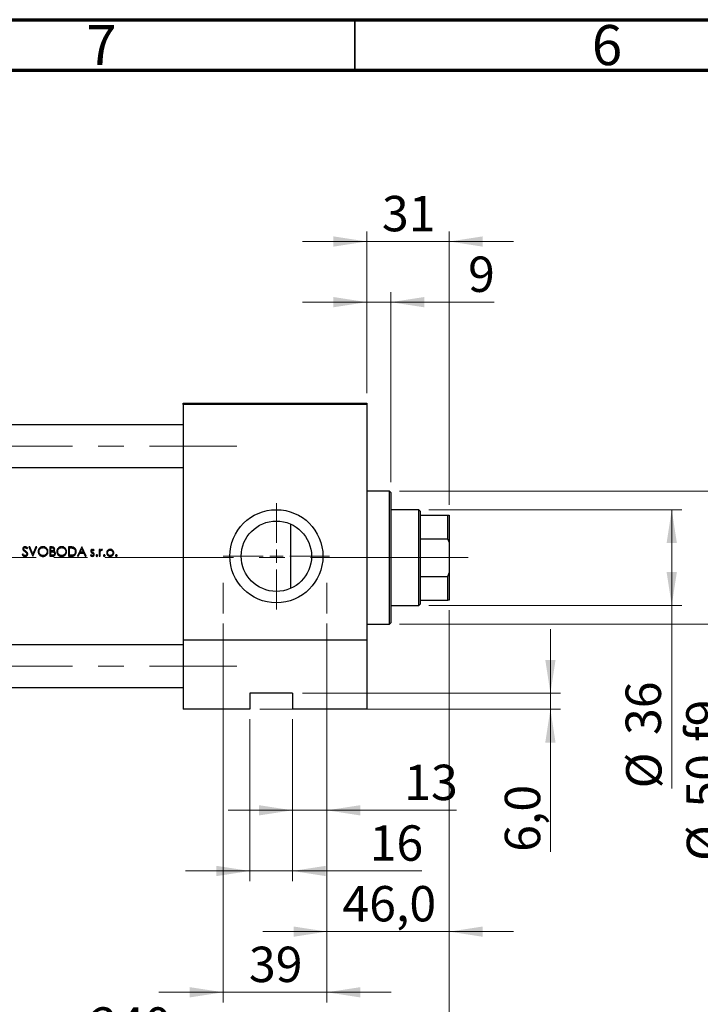
# Model space of a CAD drawing. Units: millimetres. Extents: x 15 to 417, y 5 to 292.
# Drawn here: x 82 to 149, y 195 to 292 of the extents above; entities that cross this region are included whole.
import ezdxf

# ---------------------------------------------------------------- set-up
doc = ezdxf.new("R2010")
doc.units = ezdxf.units.MM
doc.linetypes.add('CENTERX2', pattern=[20.32, 12.7, -2.54, 2.54, -2.54])
doc.styles.add('SLDTEXTSTYLE0', font='TXT', dxfattribs={"width": 0.75})
doc.dimstyles.new('SLDDIMSTYLE0', dxfattribs={"dimtxt": 3.5, "dimasz": 3.302, "dimexe": 0, "dimexo": 0.0625, "dimgap": 0.875, "dimtad": 1, "dimdec": 0, "dimlfac": 3.8, "dimrnd": 1e-09, "dimzin": 12, "dimdsep": 46, "dimtxsty": 'SLDTEXTSTYLE0', "dimsah": 1, "dimcen": 0.09, "dimadec": 0, "dimazin": 3, "dimtfac": 1, "dimtmove": 0, "dimatfit": 0, "dimfxl": 1, "dimfrac": 2, "dimtolj": 1, "dimtzin": 12, "dimarcsym": 0})
doc.dimstyles.new('SLDDIMSTYLE1', dxfattribs={"dimtxt": 3.5, "dimasz": 3.302, "dimexe": 0, "dimexo": 0.0625, "dimgap": 0.875, "dimtad": 1, "dimdec": 0, "dimlfac": 3.8, "dimrnd": 1e-09, "dimzin": 12, "dimdsep": 46, "dimtxsty": 'SLDTEXTSTYLE0', "dimsah": 1, "dimcen": 0.09, "dimadec": 0, "dimazin": 3, "dimtfac": 1, "dimtdec": 0, "dimtofl": 0, "dimtmove": 0, "dimatfit": 3, "dimfxl": 1, "dimfrac": 2, "dimtolj": 1, "dimtzin": 12, "dimarcsym": 0})
doc.dimstyles.new('SLDDIMSTYLE2', dxfattribs={"dimtxt": 3.5, "dimasz": 3.302, "dimexe": 0, "dimexo": 0.0625, "dimgap": 0.875, "dimtad": 1, "dimdec": 0, "dimlfac": 3.8, "dimrnd": 1e-09, "dimzin": 12, "dimdsep": 46, "dimtxsty": 'SLDTEXTSTYLE0', "dimsah": 1, "dimcen": 0.09, "dimadec": 0, "dimazin": 3, "dimtfac": 1, "dimtdec": 0, "dimtmove": 0, "dimatfit": 0, "dimfxl": 1, "dimfrac": 2, "dimtolj": 1, "dimtzin": 12, "dimarcsym": 0})
doc.dimstyles.new('SLDDIMSTYLE3', dxfattribs={"dimtxt": 3.5, "dimasz": 3.302, "dimexe": 0, "dimexo": 0.0625, "dimgap": 0.875, "dimtad": 1, "dimdec": 1, "dimlfac": 3.8, "dimrnd": 1e-09, "dimzin": 12, "dimdsep": 46, "dimtxsty": 'SLDTEXTSTYLE0', "dimsah": 1, "dimcen": 0.09, "dimadec": 0, "dimazin": 3, "dimtfac": 1, "dimtmove": 0, "dimatfit": 0, "dimfxl": 1, "dimfrac": 2, "dimtolj": 1, "dimtzin": 12, "dimarcsym": 0})

# ---------------------------------------------------------------- blocks, each defined once
blk = doc.blocks.new('_D_1')
at = {"color": 7, "linetype": 'Continuous', "lineweight": 0}
for p, q in [((124.361, 233.586), (124.361, 188.797)), ((61.203, 222.797), (61.203, 188.797)), ((61.203, 189.797), (124.361, 189.797))]:
    blk.add_line(p, q, dxfattribs=at)
at = {"color": 7, "linetype": 'Continuous', "lineweight": 18}
for points in [[(61.203, 189.797), (64.505, 189.289), (64.505, 190.305)], [(124.361, 189.797), (121.059, 190.305), (121.059, 189.289)]]:
    blk.add_solid(points, dxfattribs=at)
at = {"color": 7, "linetype": 'Continuous', "lineweight": 18, "insert": (88.903, 194.309), "char_height": 3.5, "attachment_point": 1, "style": 'SLDTEXTSTYLE0'}
blk.add_mtext('240', dxfattribs=at)
blk = doc.blocks.new('_D_2')
at = {"color": 7, "linetype": 'Continuous', "lineweight": 0}
for p, q in [((116.203, 255.06), (116.203, 271.06)), ((124.361, 244.007), (124.361, 271.06)), ((116.203, 270.06), (109.853, 270.06)), ((124.361, 270.06), (116.203, 270.06)), ((124.361, 270.06), (130.711, 270.06))]:
    blk.add_line(p, q, dxfattribs=at)
at = {"color": 7, "linetype": 'Continuous', "lineweight": 18}
for points in [[(116.203, 270.06), (112.901, 270.568), (112.901, 269.552)], [(124.361, 270.06), (127.663, 269.552), (127.663, 270.568)]]:
    blk.add_solid(points, dxfattribs=at)
at = {"color": 7, "linetype": 'Continuous', "lineweight": 18, "insert": (117.696, 274.572), "char_height": 3.5, "attachment_point": 1, "style": 'SLDTEXTSTYLE0'}
blk.add_mtext('31', dxfattribs=at)
blk = doc.blocks.new('_D_3')
at = {"color": 7, "linetype": 'Continuous', "lineweight": 0}
for p, q in [((104.624, 222.797), (104.624, 206.797)), ((108.835, 222.797), (108.835, 206.797)), ((104.624, 207.797), (98.274, 207.797)), ((104.624, 207.797), (108.835, 207.797)), ((108.835, 207.797), (121.65, 207.797))]:
    blk.add_line(p, q, dxfattribs=at)
at = {"color": 7, "linetype": 'Continuous', "lineweight": 18}
for points in [[(104.624, 207.797), (101.322, 208.305), (101.322, 207.289)], [(108.835, 207.797), (112.137, 207.289), (112.137, 208.305)]]:
    blk.add_solid(points, dxfattribs=at)
at = {"color": 7, "linetype": 'Continuous', "lineweight": 18, "insert": (116.478, 212.309), "char_height": 3.5, "attachment_point": 1, "style": 'SLDTEXTSTYLE0'}
blk.add_mtext('16', dxfattribs=at)
blk = doc.blocks.new('_D_4')
at = {"color": 7, "linetype": 'Continuous', "lineweight": 0}
for p, q in [((134.361, 225.376), (134.361, 231.726)), ((109.835, 225.376), (135.361, 225.376)), ((134.361, 223.797), (134.361, 225.376)), ((105.624, 223.797), (135.361, 223.797)), ((134.361, 223.797), (134.361, 209.689))]:
    blk.add_line(p, q, dxfattribs=at)
at = {"color": 7, "linetype": 'Continuous', "lineweight": 18}
for points in [[(134.361, 225.376), (134.869, 228.678), (133.853, 228.678)], [(134.361, 223.797), (133.853, 220.495), (134.869, 220.495)]]:
    blk.add_solid(points, dxfattribs=at)
at = {"color": 7, "linetype": 'Continuous', "lineweight": 18, "insert": (129.849, 209.689), "char_height": 3.5, "attachment_point": 1, "rotation": 90, "style": 'SLDTEXTSTYLE0'}
blk.add_mtext('6,0', dxfattribs=at)
blk = doc.blocks.new('_D_5')
at = {"color": 7, "linetype": 'Continuous', "lineweight": 0}
for p, q in [((122.335, 243.534), (147.361, 243.534)), ((146.361, 234.06), (146.361, 243.534)), ((122.335, 234.06), (147.361, 234.06)), ((146.361, 234.06), (146.361, 215.966))]:
    blk.add_line(p, q, dxfattribs=at)
at = {"color": 7, "linetype": 'Continuous', "lineweight": 18}
for points in [[(146.361, 243.534), (145.853, 240.232), (146.869, 240.232)], [(146.361, 234.06), (146.869, 237.362), (145.853, 237.362)]]:
    blk.add_solid(points, dxfattribs=at)
at = {"color": 7, "linetype": 'Continuous', "lineweight": 18, "char_height": 3.5, "attachment_point": 1, "rotation": 90, "style": 'SLDTEXTSTYLE0'}
for s, insert in [('36', (141.796, 221.245)), ('%%c', (141.849, 215.966))]:
    blk.add_mtext(s, dxfattribs=dict(at, insert=insert))
blk = doc.blocks.new('_D_6')
at = {"color": 7, "linetype": 'Continuous', "lineweight": 0}
for p, q in [((112.256, 232.271), (112.256, 212.797)), ((108.835, 222.797), (108.835, 212.797)), ((108.835, 213.797), (102.485, 213.797)), ((112.256, 213.797), (108.835, 213.797)), ((112.256, 213.797), (125.071, 213.797))]:
    blk.add_line(p, q, dxfattribs=at)
at = {"color": 7, "linetype": 'Continuous', "lineweight": 18}
for points in [[(108.835, 213.797), (105.533, 214.305), (105.533, 213.289)], [(112.256, 213.797), (115.558, 213.289), (115.558, 214.305)]]:
    blk.add_solid(points, dxfattribs=at)
at = {"color": 7, "linetype": 'Continuous', "lineweight": 18, "insert": (119.899, 218.309), "char_height": 3.5, "attachment_point": 1, "style": 'SLDTEXTSTYLE0'}
blk.add_mtext('13', dxfattribs=at)
blk = doc.blocks.new('_D_7')
at = {"color": 7, "linetype": 'Continuous', "lineweight": 0}
for p, q in [((124.361, 233.586), (124.361, 200.797)), ((112.256, 232.271), (112.256, 200.797)), ((112.256, 201.797), (105.906, 201.797)), ((112.256, 201.797), (124.361, 201.797)), ((124.361, 201.797), (130.711, 201.797))]:
    blk.add_line(p, q, dxfattribs=at)
at = {"color": 7, "linetype": 'Continuous', "lineweight": 18}
for points in [[(112.256, 201.797), (108.954, 202.305), (108.954, 201.289)], [(124.361, 201.797), (127.663, 201.289), (127.663, 202.305)]]:
    blk.add_solid(points, dxfattribs=at)
at = {"color": 7, "linetype": 'Continuous', "lineweight": 18, "insert": (113.783, 206.309), "char_height": 3.5, "attachment_point": 1, "style": 'SLDTEXTSTYLE0'}
blk.add_mtext('46,0', dxfattribs=at)
blk = doc.blocks.new('_D_8')
at = {"color": 7, "linetype": 'Continuous', "lineweight": 0}
for p, q in [((101.993, 232.271), (101.993, 194.797)), ((112.256, 232.271), (112.256, 194.797)), ((101.993, 195.797), (95.643, 195.797)), ((101.993, 195.797), (112.256, 195.797)), ((112.256, 195.797), (118.606, 195.797))]:
    blk.add_line(p, q, dxfattribs=at)
at = {"color": 7, "linetype": 'Continuous', "lineweight": 18}
for points in [[(101.993, 195.797), (98.691, 196.305), (98.691, 195.289)], [(112.256, 195.797), (115.558, 195.289), (115.558, 196.305)]]:
    blk.add_solid(points, dxfattribs=at)
at = {"color": 7, "linetype": 'Continuous', "lineweight": 18, "insert": (104.538, 200.309), "char_height": 3.5, "attachment_point": 1, "style": 'SLDTEXTSTYLE0'}
blk.add_mtext('39', dxfattribs=at)
blk = doc.blocks.new('_D_9')
at = {"color": 7, "linetype": 'Continuous', "lineweight": 0}
for p, q in [((116.203, 255.06), (116.203, 265.06)), ((118.572, 246.244), (118.572, 265.06)), ((116.203, 264.06), (109.853, 264.06)), ((118.572, 264.06), (116.203, 264.06)), ((118.572, 264.06), (128.801, 264.06))]:
    blk.add_line(p, q, dxfattribs=at)
at = {"color": 7, "linetype": 'Continuous', "lineweight": 18}
for points in [[(116.203, 264.06), (112.901, 264.568), (112.901, 263.552)], [(118.572, 264.06), (121.874, 263.552), (121.874, 264.568)]]:
    blk.add_solid(points, dxfattribs=at)
at = {"color": 7, "linetype": 'Continuous', "lineweight": 18, "insert": (126.215, 268.572), "char_height": 3.5, "attachment_point": 1, "style": 'SLDTEXTSTYLE0'}
blk.add_mtext('9', dxfattribs=at)
blk = doc.blocks.new('_D_10')
at = {"color": 7, "linetype": 'Continuous', "lineweight": 0}
for p, q in [((119.44, 245.376), (153.361, 245.376)), ((152.361, 245.376), (152.361, 232.218)), ((119.44, 232.218), (153.361, 232.218)), ((152.361, 232.218), (152.361, 208.782))]:
    blk.add_line(p, q, dxfattribs=at)
at = {"color": 7, "linetype": 'Continuous', "lineweight": 18}
for points in [[(152.361, 245.376), (151.853, 242.074), (152.869, 242.074)], [(152.361, 232.218), (152.869, 235.52), (151.853, 235.52)]]:
    blk.add_solid(points, dxfattribs=at)
at = {"color": 7, "linetype": 'Continuous', "lineweight": 18, "char_height": 3.5, "attachment_point": 1, "rotation": 90, "style": 'SLDTEXTSTYLE0'}
for s, insert in [('f9', (147.796, 220.545)), ('50', (147.796, 214.06)), ('%%c', (147.849, 208.782))]:
    blk.add_mtext(s, dxfattribs=dict(at, insert=insert))
blk = doc.blocks.new('SW_CENTERMARKSYMBOL_1')
at = {"color": 0, "linetype": 'Continuous', "lineweight": 18}
for p, q in [((0, 1.316), (0, 5.263)), ((-1.316, 0), (-5.263, 0)), ((0, 0), (-0.658, 0)), ((0, 0), (0, 0.658)), ((0, 0), (0, -0.658)), ((0, 0), (0.658, 0)), ((1.316, 0), (5.263, 0)), ((0, -1.316), (0, -5.263))]:
    blk.add_line(p, q, dxfattribs=at)

msp = doc.modelspace()

# ---------------------------------------------------------------- linework, layer by layer
at = {"color": 7, "linetype": 'Continuous', "lineweight": 70}
for p, q in [((15, 292), (415, 292)), ((20, 287), (410, 287))]:
    msp.add_line(p, q, dxfattribs=at)
at = {"color": 7, "linetype": 'Continuous', "lineweight": 35}
msp.add_line((115, 287), (115, 292), dxfattribs=at)
at = {"color": 7, "linetype": 'Continuous', "lineweight": 25}
for p, q in [((98.0453, 254.06), (116.2032, 254.06)), ((98.0453, 253.9284), (98.0453, 254.06)), ((116.2032, 253.9284), (98.0453, 253.9284)), ((98.0453, 253.9284), (98.0453, 230.6389)), ((116.2032, 254.06), (116.2032, 253.9284)), ((116.2032, 253.9284), (116.2032, 230.6389)), ((98.0453, 251.9153), (72.7821, 251.9153)), ((72.7821, 247.7047), (98.0453, 247.7047)), ((118.44, 245.3758), (116.2032, 245.3758)), ((118.5716, 245.2442), (118.44, 245.3758)), ((118.44, 238.7968), (118.44, 245.3758)), ((118.5716, 245.2442), (118.5716, 238.7968)), ((121.3347, 243.5337), (118.5716, 243.5337)), ((121.4663, 243.4021), (121.3347, 243.5337)), ((121.3347, 238.7968), (121.3347, 243.5337)), ((121.4663, 243.4021), (121.4663, 243.0074)), ((121.4663, 243.0074), (121.4663, 240.6623)), ((121.4663, 243.0074), (124.2295, 243.0074)), ((124.2295, 240.6623), (124.2295, 243.0074)), ((124.2295, 243.0074), (124.3611, 243.0074)), ((124.3611, 243.0074), (124.3611, 240.3086)), ((108.6505, 242.1155), (108.6505, 238.7968)), ((121.4663, 240.6623), (121.4663, 236.9314)), ((121.4663, 240.6623), (124.2295, 240.6623)), ((124.3611, 240.3086), (124.2295, 240.6623)), ((82.5699, 239.6605), (82.6446, 239.7172)), ((82.8631, 239.8495), (82.7745, 239.8495)), ((82.7745, 239.8495), (83.1642, 238.9284)), ((83.1701, 239.1236), (82.8631, 239.8495)), ((83.4771, 239.8495), (83.1701, 239.1236)), ((83.176, 238.9284), (83.5657, 239.8495)), ((83.5657, 239.8495), (83.4771, 239.8495)), ((85.0325, 239.8495), (84.8528, 239.8495)), ((84.8528, 239.8495), (84.8528, 238.9284)), ((84.9354, 239.4598), (84.9354, 239.755)), ((84.9354, 239.755), (85.0476, 239.755)), ((86.8809, 239.8495), (86.6949, 239.8495)), ((86.6949, 239.8495), (86.6949, 238.9284)), ((86.7776, 239.755), (86.8423, 239.755)), ((86.7776, 239.0229), (86.7776, 239.755)), ((88.0056, 239.8495), (87.5687, 238.9284)), ((87.8438, 239.3181), (88.0106, 239.6699)), ((88.0174, 239.8495), (88.0056, 239.8495)), ((88.0106, 239.6699), (88.173, 239.3181)), ((88.4425, 238.9284), (88.0174, 239.8495)), ((89.8241, 239.6015), (89.7415, 239.6015)), ((89.7415, 239.6015), (89.7415, 238.9284)), ((89.8241, 239.5024), (89.8241, 239.6015)), ((90.0149, 239.5187), (90.0603, 239.5902)), ((124.3611, 240.3086), (124.3611, 237.2851)), ((82.1911, 239.1528), (82.1132, 239.1061)), ((83.1642, 238.9284), (83.176, 238.9284)), ((84.8528, 238.9284), (85.1019, 238.9284)), ((84.991, 239.4598), (84.9354, 239.4598)), ((84.9354, 239.0229), (84.9354, 239.3653)), ((84.9354, 239.3653), (84.9902, 239.3653)), ((85.0532, 239.0229), (84.9354, 239.0229)), ((86.6949, 238.9284), (86.9803, 238.9284)), ((86.8833, 239.0229), (86.7776, 239.0229)), ((87.5687, 238.9284), (87.6589, 238.9284)), ((87.6589, 238.9284), (87.799, 239.2236)), ((87.799, 239.2236), (88.2165, 239.2236)), ((88.173, 239.3181), (87.8438, 239.3181)), ((88.2165, 239.2236), (88.3527, 238.9284)), ((88.3527, 238.9284), (88.4425, 238.9284)), ((88.9106, 239.0701), (88.8558, 239.0078)), ((89.1776, 239.4598), (89.2337, 239.5175)), ((89.7415, 238.9284), (89.8241, 238.9284)), ((89.8241, 238.9284), (89.8241, 239.1546)), ((108.6505, 238.7968), (108.6505, 235.7413)), ((118.44, 232.2179), (118.44, 238.7968)), ((118.5716, 238.7968), (118.5716, 232.3495)), ((121.3347, 234.06), (121.3347, 238.7968)), ((121.4663, 236.9314), (121.4663, 234.5863)), ((121.4663, 236.9314), (124.2295, 236.9314)), ((124.2295, 236.9314), (124.3611, 237.2851)), ((124.2295, 234.5863), (124.2295, 236.9314)), ((124.3611, 237.2851), (124.3611, 234.5863)), ((118.5716, 234.06), (121.3347, 234.06)), ((121.3347, 234.06), (121.4663, 234.1916)), ((121.4663, 234.5863), (121.4663, 234.1916)), ((121.4663, 234.5863), (124.2295, 234.5863)), ((124.3611, 234.5863), (124.2295, 234.5863)), ((116.2032, 232.2179), (118.44, 232.2179)), ((118.44, 232.2179), (118.5716, 232.3495)), ((98.0453, 230.1521), (72.7821, 230.1521)), ((98.0453, 230.6389), (98.0453, 223.7968)), ((116.2032, 230.6389), (98.0453, 230.6389)), ((116.2032, 230.6389), (116.2032, 223.7968)), ((72.7821, 225.9416), (98.0453, 225.9416)), ((104.6242, 225.3758), (104.6242, 223.7968)), ((108.8347, 225.3758), (104.6242, 225.3758)), ((108.8347, 225.3758), (108.8347, 223.7968)), ((104.6242, 223.7968), (98.0453, 223.7968)), ((116.2032, 223.7968), (108.8347, 223.7968))]:
    msp.add_line(p, q, dxfattribs=at)
at = {"color": 7, "linetype": 'CENTERX2', "lineweight": 18}
for p, q in [((54.0716, 249.81), (103.3347, 249.81)), ((70.7821, 238.7968), (100.0453, 238.7968)), ((123.3347, 238.7968), (82.8874, 238.7968)), ((119.3347, 238.7968), (123.4663, 238.7968)), ((119.4663, 238.7968), (126.2295, 238.7968)), ((101.9926, 236.2968), (101.9926, 233.2705)), ((112.2558, 233.2705), (112.2558, 236.2968)), ((54.0716, 228.0468), (103.3347, 228.0468))]:
    msp.add_line(p, q, dxfattribs=at)
at = {"color": 7, "linetype": 'Continuous', "lineweight": 25}
for radius in [4.6053, 3.4789]:
    msp.add_circle((107.2558, 238.9284), radius, dxfattribs=at)
for points, knots in [([(82.3992, 239.8731), (82.3694, 239.8701), (82.3144, 239.8646), (82.2435, 239.8233), (82.1961, 239.766), (82.1746, 239.7072), (82.1729, 239.6712), (82.1723, 239.6581)], [0, 0, 0, 0, 0.255835, 0.471642, 0.68867, 0.887342, 1, 1, 1, 1]), ([(82.1723, 239.6581), (82.1729, 239.6454), (82.1747, 239.609), (82.1931, 239.5602), (82.2154, 239.5294), (82.2238, 239.5179)], [0, 0, 0, 0, 0.251122, 0.7196512, 1, 1, 1, 1]), ([(82.2549, 239.662), (82.2568, 239.6783), (82.2604, 239.7089), (82.2883, 239.7437), (82.3221, 239.7668), (82.3573, 239.7775), (82.3805, 239.7783), (82.39, 239.7786)], [0, 0, 0, 0, 0.2432524, 0.4568569, 0.6490594, 0.8572807, 1, 1, 1, 1]), ([(82.3156, 239.543), (82.3075, 239.5511), (82.286, 239.5724), (82.2601, 239.6122), (82.2565, 239.6466), (82.2549, 239.662)], [0, 0, 0, 0, 0.2515125, 0.6640801, 1, 1, 1, 1]), ([(82.39, 239.7786), (82.4107, 239.7766), (82.4524, 239.7725), (82.5159, 239.7292), (82.5493, 239.6867), (82.5699, 239.6605)], [0, 0, 0, 0, 0.27533279, 0.55286657, 1, 1, 1, 1]), ([(82.6446, 239.7172), (82.6293, 239.7374), (82.5937, 239.7844), (82.5293, 239.8426), (82.4568, 239.8701), (82.4148, 239.8723), (82.3992, 239.8731)], [0, 0, 0, 0, 0.2517054, 0.5851986, 0.8458533, 1, 1, 1, 1]), ([(84.1738, 239.8731), (84.1196, 239.8679), (84.0111, 239.8574), (83.8672, 239.7733), (83.7612, 239.6502), (83.7036, 239.5139), (83.6979, 239.4228), (83.6956, 239.3849)], [0, 0, 0, 0, 0.2134894, 0.4273969, 0.6398749, 0.8499384, 1, 1, 1, 1]), ([(83.7782, 239.3853), (83.7822, 239.4303), (83.7903, 239.5205), (83.8596, 239.6374), (83.9607, 239.7227), (84.0707, 239.7715), (84.1466, 239.7766), (84.1779, 239.7786)], [0, 0, 0, 0, 0.2161491, 0.4335134, 0.6349649, 0.849401, 1, 1, 1, 1]), ([(84.6639, 239.3893), (84.6588, 239.4474), (84.6487, 239.5642), (84.5562, 239.7111), (84.4277, 239.8184), (84.293, 239.8678), (84.2056, 239.8717), (84.1738, 239.8731)], [0, 0, 0, 0, 0.22606601, 0.45400958, 0.65814151, 0.8754369, 1, 1, 1, 1]), ([(84.1779, 239.7786), (84.2263, 239.7736), (84.3233, 239.7637), (84.4458, 239.6913), (84.5332, 239.5916), (84.5759, 239.4863), (84.5797, 239.4172), (84.5812, 239.3895)], [0, 0, 0, 0, 0.2328776, 0.4659055, 0.6662264, 0.8665392, 1, 1, 1, 1]), ([(85.2425, 239.6196), (85.2407, 239.6021), (85.2371, 239.5671), (85.2088, 239.522), (85.1685, 239.4882), (85.0951, 239.4606), (85.0342, 239.4601), (84.991, 239.4598)], [0, 0, 0, 0, 0.1552093, 0.3114438, 0.4610415, 0.6182974, 1, 1, 1, 1]), ([(85.3251, 239.6212), (85.3223, 239.6493), (85.3168, 239.7058), (85.2719, 239.7766), (85.2102, 239.8228), (85.1285, 239.8469), (85.0691, 239.8485), (85.0325, 239.8495)], [0, 0, 0, 0, 0.199816, 0.4013099, 0.5774954, 0.7399849, 1, 1, 1, 1]), ([(85.0476, 239.755), (85.0804, 239.7537), (85.1282, 239.7518), (85.1871, 239.7284), (85.2203, 239.6985), (85.2399, 239.66), (85.2416, 239.6328), (85.2425, 239.6196)], [0, 0, 0, 0, 0.363262, 0.5297449, 0.6977091, 0.8523956, 1, 1, 1, 1]), ([(85.2187, 239.4253), (85.2402, 239.4413), (85.2834, 239.4735), (85.3192, 239.5461), (85.3232, 239.597), (85.3251, 239.6212)], [0, 0, 0, 0, 0.3421246, 0.6873654, 1, 1, 1, 1]), ([(86.0159, 239.8731), (85.9617, 239.8679), (85.8532, 239.8574), (85.7093, 239.7733), (85.6033, 239.6502), (85.5457, 239.5139), (85.54, 239.4228), (85.5377, 239.3849)], [0, 0, 0, 0, 0.2134894, 0.4273969, 0.6398749, 0.8499384, 1, 1, 1, 1]), ([(85.6203, 239.3853), (85.6243, 239.4303), (85.6324, 239.5205), (85.7017, 239.6374), (85.8028, 239.7227), (85.9128, 239.7715), (85.9887, 239.7766), (86.02, 239.7786)], [0, 0, 0, 0, 0.2161491, 0.4335134, 0.6349649, 0.849401, 1, 1, 1, 1]), ([(86.506, 239.3893), (86.5009, 239.4474), (86.4908, 239.5642), (86.3983, 239.7111), (86.2698, 239.8184), (86.1351, 239.8678), (86.0478, 239.8717), (86.0159, 239.8731)], [0, 0, 0, 0, 0.226066, 0.4540096, 0.6581415, 0.8754369, 1, 1, 1, 1]), ([(86.02, 239.7786), (86.0684, 239.7736), (86.1654, 239.7637), (86.2879, 239.6913), (86.3753, 239.5916), (86.418, 239.4863), (86.4218, 239.4172), (86.4233, 239.3895)], [0, 0, 0, 0, 0.2328776, 0.4659055, 0.6662264, 0.8665392, 1, 1, 1, 1]), ([(86.8423, 239.755), (86.8661, 239.7548), (86.9136, 239.7544), (87.0086, 239.751), (87.0787, 239.7379), (87.1253, 239.7292)], [0, 0, 0, 0, 0.2504819, 0.5009889, 1, 1, 1, 1]), ([(87.1731, 239.8163), (87.1493, 239.8231), (87.1018, 239.8366), (87.0036, 239.8472), (86.9299, 239.8486), (86.8809, 239.8495)], [0, 0, 0, 0, 0.2509793, 0.5016356, 1, 1, 1, 1]), ([(87.1253, 239.7292), (87.1626, 239.7143), (87.2373, 239.6845), (87.3157, 239.5949), (87.3612, 239.4891), (87.3657, 239.4153), (87.368, 239.3775)], [0, 0, 0, 0, 0.2587325, 0.5195568, 0.7538092, 1, 1, 1, 1]), ([(87.4506, 239.3773), (87.4439, 239.4509), (87.4327, 239.5722), (87.3397, 239.7162), (87.2491, 239.7862), (87.1891, 239.81), (87.1731, 239.8163)], [0, 0, 0, 0, 0.3941842, 0.6501749, 0.9072325, 1, 1, 1, 1]), ([(89.0614, 239.6133), (89.0409, 239.6116), (88.9997, 239.6083), (88.9486, 239.5761), (88.9115, 239.5311), (88.8934, 239.4827), (88.8919, 239.4498), (88.8912, 239.4367)], [0, 0, 0, 0, 0.2227611, 0.4476232, 0.639071, 0.8561268, 1, 1, 1, 1]), ([(89.2337, 239.5175), (89.2219, 239.5299), (89.1984, 239.5545), (89.1521, 239.589), (89.1047, 239.6109), (89.0712, 239.6128), (89.0614, 239.6133)], [0, 0, 0, 0, 0.25178833, 0.50400917, 0.85521623, 1, 1, 1, 1]), ([(89.9883, 239.6133), (89.969, 239.6111), (89.9304, 239.6065), (89.8705, 239.5682), (89.8417, 239.5274), (89.8241, 239.5024)], [0, 0, 0, 0, 0.27900063, 0.55879813, 1, 1, 1, 1]), ([(90.0603, 239.5902), (90.0547, 239.5934), (90.0436, 239.5998), (90.02, 239.6098), (90.001, 239.6119), (89.9883, 239.6133)], [0, 0, 0, 0, 0.2517068, 0.5039419, 1, 1, 1, 1]), ([(90.8223, 239.6133), (90.7981, 239.6121), (90.7364, 239.6089), (90.6433, 239.5747), (90.5908, 239.5253), (90.5658, 239.5019)], [0, 0, 0, 0, 0.2520049, 0.644595, 1, 1, 1, 1]), ([(91.078, 239.5024), (91.0608, 239.5193), (91.0175, 239.5616), (90.9291, 239.6054), (90.8574, 239.6107), (90.8223, 239.6133)], [0, 0, 0, 0, 0.2520227, 0.6335067, 1, 1, 1, 1]), ([(82.1132, 239.1061), (82.1419, 239.0582), (82.1867, 238.9835), (82.2873, 238.9195), (82.3533, 238.9055), (82.3887, 238.9049), (82.3933, 238.9048)], [0, 0, 0, 0, 0.4543709, 0.707867, 0.9615258, 1, 1, 1, 1]), ([(82.3933, 238.9993), (82.372, 239.0017), (82.3292, 239.0066), (82.2629, 239.0508), (82.2203, 239.1038), (82.1967, 239.1433), (82.1911, 239.1528)], [0, 0, 0, 0, 0.2395184, 0.4798711, 0.8758192, 1, 1, 1, 1]), ([(82.2238, 239.5179), (82.235, 239.5059), (82.2575, 239.4819), (82.3088, 239.441), (82.3484, 239.4119), (82.3747, 239.3926)], [0, 0, 0, 0, 0.251024, 0.5013721, 1, 1, 1, 1]), ([(82.4395, 239.4513), (82.4185, 239.4662), (82.3871, 239.4885), (82.3456, 239.5187), (82.3256, 239.5349), (82.3156, 239.543)], [0, 0, 0, 0, 0.499779, 0.7497517, 1, 1, 1, 1]), ([(82.3747, 239.3926), (82.3897, 239.3817), (82.4197, 239.3599), (82.4781, 239.3142), (82.5157, 239.2731), (82.5407, 239.2458)], [0, 0, 0, 0, 0.2503837, 0.5008075, 1, 1, 1, 1]), ([(82.5738, 239.1554), (82.5718, 239.1378), (82.5677, 239.1025), (82.5389, 239.057), (82.493, 239.0212), (82.4422, 239.0017), (82.4061, 238.9999), (82.3933, 238.9993)], [0, 0, 0, 0, 0.1992964, 0.3996595, 0.5902536, 0.8554393, 1, 1, 1, 1]), ([(82.3933, 238.9048), (82.4255, 238.9077), (82.4901, 238.9134), (82.5713, 238.965), (82.6307, 239.0349), (82.6547, 239.1027), (82.6561, 239.1432), (82.6564, 239.1541)], [0, 0, 0, 0, 0.2389141, 0.4797791, 0.6967364, 0.9184695, 1, 1, 1, 1]), ([(82.6564, 239.1541), (82.6517, 239.1871), (82.6427, 239.2497), (82.5866, 239.3288), (82.5178, 239.3933), (82.4657, 239.4319), (82.4395, 239.4513)], [0, 0, 0, 0, 0.2583197, 0.4908558, 0.7433466, 1, 1, 1, 1]), ([(82.5407, 239.2458), (82.5454, 239.239), (82.5547, 239.2254), (82.5692, 239.1959), (82.572, 239.1715), (82.5738, 239.1554)], [0, 0, 0, 0, 0.2523839, 0.505517, 1, 1, 1, 1]), ([(83.6956, 239.3849), (83.7006, 239.3282), (83.7107, 239.2144), (83.8019, 239.0703), (83.9288, 238.9607), (84.0636, 238.9101), (84.151, 238.9062), (84.1812, 238.9048)], [0, 0, 0, 0, 0.222955, 0.4474998, 0.6537365, 0.8806793, 1, 1, 1, 1]), ([(84.1779, 238.9993), (84.13, 239.0033), (84.034, 239.0115), (83.9118, 239.0871), (83.8207, 239.1909), (83.7819, 239.2976), (83.7791, 239.3638), (83.7782, 239.3853)], [0, 0, 0, 0, 0.2310344, 0.4639233, 0.6772662, 0.8956306, 1, 1, 1, 1]), ([(84.5812, 239.3895), (84.5772, 239.3448), (84.5693, 239.2553), (84.5003, 239.1377), (84.4, 239.0536), (84.2882, 239.0065), (84.212, 239.0015), (84.1779, 238.9993)], [0, 0, 0, 0, 0.2138986, 0.4288721, 0.6346994, 0.8359461, 1, 1, 1, 1]), ([(84.1812, 238.9048), (84.2383, 238.9098), (84.3531, 238.9198), (84.4976, 239.0106), (84.6068, 239.1372), (84.6583, 239.271), (84.6624, 239.3589), (84.6639, 239.3893)], [0, 0, 0, 0, 0.2241324, 0.4502495, 0.652472, 0.8795244, 1, 1, 1, 1]), ([(84.9902, 239.3653), (85.0047, 239.3652), (85.0335, 239.365), (85.0911, 239.3639), (85.134, 239.3582), (85.1626, 239.3544)], [0, 0, 0, 0, 0.2502865, 0.5005737, 1, 1, 1, 1]), ([(85.3133, 239.1899), (85.3114, 239.1719), (85.3075, 239.1359), (85.2774, 239.0892), (85.2356, 239.0531), (85.1597, 239.0235), (85.0971, 239.0231), (85.0532, 239.0229)], [0, 0, 0, 0, 0.1541463, 0.309225, 0.4649463, 0.6250372, 1, 1, 1, 1]), ([(85.1019, 238.9284), (85.1462, 238.9318), (85.2207, 238.9376), (85.3111, 238.993), (85.3691, 239.0626), (85.3938, 239.1334), (85.3955, 239.1766), (85.396, 239.1899)], [0, 0, 0, 0, 0.2993645, 0.5023888, 0.7051443, 0.9092973, 1, 1, 1, 1]), ([(85.1626, 239.3544), (85.1899, 239.3458), (85.2348, 239.3315), (85.283, 239.2863), (85.3093, 239.2396), (85.312, 239.2055), (85.3133, 239.1899)], [0, 0, 0, 0, 0.3510642, 0.5783266, 0.806079, 1, 1, 1, 1]), ([(85.396, 239.1899), (85.3932, 239.22), (85.3875, 239.2805), (85.3402, 239.3569), (85.2782, 239.4019), (85.2362, 239.4184), (85.2187, 239.4253)], [0, 0, 0, 0, 0.284763, 0.572109, 0.820903, 1, 1, 1, 1]), ([(85.5377, 239.3849), (85.5427, 239.3282), (85.5528, 239.2144), (85.644, 239.0703), (85.7709, 238.9607), (85.9057, 238.9101), (85.9932, 238.9062), (86.0233, 238.9048)], [0, 0, 0, 0, 0.222955, 0.4474998, 0.6537365, 0.8806793, 1, 1, 1, 1]), ([(86.02, 238.9993), (85.9721, 239.0033), (85.8761, 239.0115), (85.7539, 239.0871), (85.6629, 239.1909), (85.624, 239.2976), (85.6212, 239.3638), (85.6203, 239.3853)], [0, 0, 0, 0, 0.2310344, 0.4639233, 0.6772662, 0.8956306, 1, 1, 1, 1]), ([(86.4233, 239.3895), (86.4194, 239.3448), (86.4114, 239.2553), (86.3424, 239.1377), (86.2421, 239.0536), (86.1303, 239.0065), (86.0542, 239.0015), (86.02, 238.9993)], [0, 0, 0, 0, 0.2138986, 0.4288721, 0.6346994, 0.8359461, 1, 1, 1, 1]), ([(86.0233, 238.9048), (86.0804, 238.9098), (86.1952, 238.9198), (86.3397, 239.0106), (86.4489, 239.1372), (86.5005, 239.271), (86.5045, 239.3589), (86.506, 239.3893)], [0, 0, 0, 0, 0.2241324, 0.4502495, 0.652472, 0.8795244, 1, 1, 1, 1]), ([(87.1466, 239.0463), (87.1249, 239.0413), (87.0817, 239.0312), (86.9934, 239.0244), (86.9273, 239.0235), (86.8833, 239.0229)], [0, 0, 0, 0, 0.2512292, 0.5017998, 1, 1, 1, 1]), ([(86.9803, 238.9284), (87.0432, 238.9306), (87.1459, 238.9342), (87.2786, 238.9926), (87.3646, 239.0798), (87.4282, 239.1957), (87.4491, 239.3003), (87.4504, 239.3638), (87.4506, 239.3773)], [0, 0, 0, 0, 0.25329519, 0.41387471, 0.57451835, 0.74186052, 0.94478215, 1, 1, 1, 1]), ([(87.368, 239.3775), (87.3635, 239.3248), (87.356, 239.237), (87.2896, 239.1319), (87.2183, 239.0734), (87.1662, 239.0537), (87.1466, 239.0463)], [0, 0, 0, 0, 0.36623749, 0.60955791, 0.85319973, 1, 1, 1, 1]), ([(88.8558, 239.0078), (88.8762, 238.9873), (88.917, 238.9464), (88.9881, 238.9201), (89.0325, 238.9175), (89.0483, 238.9166)], [0, 0, 0, 0, 0.3917134, 0.78425907, 1, 1, 1, 1]), ([(88.8912, 239.4367), (88.8916, 239.4275), (88.8922, 239.4091), (88.8998, 239.3731), (88.9132, 239.349), (88.9221, 239.333)], [0, 0, 0, 0, 0.25149559, 0.50382028, 1, 1, 1, 1]), ([(89.044, 238.9993), (89.0233, 239.0022), (88.9804, 239.0081), (88.9379, 239.041), (88.9168, 239.0636), (88.9106, 239.0701)], [0, 0, 0, 0, 0.3992666, 0.8254677, 1, 1, 1, 1]), ([(88.9221, 239.333), (88.9299, 239.3233), (88.9456, 239.3037), (88.9847, 239.2725), (89.0168, 239.2537), (89.0381, 239.2412)], [0, 0, 0, 0, 0.2514975, 0.5028266, 1, 1, 1, 1]), ([(88.9739, 239.4401), (88.9756, 239.4536), (88.9788, 239.4786), (89.0015, 239.5077), (89.0291, 239.5274), (89.0509, 239.5296), (89.0614, 239.5306)], [0, 0, 0, 0, 0.2891419, 0.5356343, 0.7754478, 1, 1, 1, 1]), ([(88.9968, 239.379), (88.9935, 239.3835), (88.9839, 239.3969), (88.9752, 239.418), (88.9742, 239.4345), (88.9739, 239.4401)], [0, 0, 0, 0, 0.2521276, 0.7483684, 1, 1, 1, 1]), ([(89.0929, 239.3096), (89.0842, 239.3145), (89.0668, 239.3241), (89.0329, 239.3449), (89.0112, 239.3654), (88.9968, 239.379)], [0, 0, 0, 0, 0.2509233, 0.5019388, 1, 1, 1, 1]), ([(89.0381, 239.2412), (89.0472, 239.2362), (89.0653, 239.2263), (89.1014, 239.2059), (89.1247, 239.1854), (89.1401, 239.1718)], [0, 0, 0, 0, 0.2508256, 0.50167027, 1, 1, 1, 1]), ([(89.1628, 239.1076), (89.161, 239.0929), (89.1577, 239.0654), (89.1322, 239.0332), (89.1011, 239.0098), (89.0697, 239.0004), (89.0502, 238.9995), (89.044, 238.9993)], [0, 0, 0, 0, 0.24511264, 0.45972384, 0.66981597, 0.89625606, 1, 1, 1, 1]), ([(89.0483, 238.9166), (89.0727, 238.9187), (89.122, 238.9229), (89.1829, 238.9621), (89.2262, 239.0157), (89.2439, 239.0682), (89.2451, 239.1009), (89.2455, 239.1111)], [0, 0, 0, 0, 0.2366001, 0.4755292, 0.6813206, 0.9006191, 1, 1, 1, 1]), ([(89.0614, 239.5306), (89.0743, 239.5289), (89.1041, 239.5249), (89.1436, 239.4971), (89.1663, 239.4722), (89.1776, 239.4598)], [0, 0, 0, 0, 0.2761726, 0.6380547, 1, 1, 1, 1]), ([(89.2141, 239.2151), (89.2059, 239.2252), (89.1893, 239.2452), (89.1484, 239.2772), (89.1151, 239.2967), (89.0929, 239.3096)], [0, 0, 0, 0, 0.2515097, 0.5025862, 1, 1, 1, 1]), ([(89.1401, 239.1718), (89.1436, 239.1671), (89.1532, 239.154), (89.1614, 239.1318), (89.1624, 239.1145), (89.1628, 239.1076)], [0, 0, 0, 0, 0.2521058, 0.7010658, 1, 1, 1, 1]), ([(89.2455, 239.1111), (89.2451, 239.1203), (89.2443, 239.1388), (89.2366, 239.175), (89.2231, 239.1991), (89.2141, 239.2151)], [0, 0, 0, 0, 0.2516635, 0.5041167, 1, 1, 1, 1]), ([(89.4994, 239.0701), (89.4881, 239.0689), (89.4667, 239.0665), (89.4426, 239.0471), (89.4265, 239.0243), (89.4233, 239.0051), (89.4227, 238.9948), (89.4226, 238.9934)], [0, 0, 0, 0, 0.2783312, 0.52615017, 0.74277181, 0.96323182, 1, 1, 1, 1]), ([(89.4226, 238.9934), (89.4237, 238.9827), (89.4259, 238.9621), (89.4446, 238.9379), (89.4672, 238.9215), (89.4868, 238.9173), (89.4973, 238.9167), (89.4994, 238.9166)], [0, 0, 0, 0, 0.26257104, 0.50998664, 0.73700311, 0.94896611, 1, 1, 1, 1]), ([(89.5761, 238.9934), (89.5747, 239.0049), (89.5722, 239.0263), (89.5528, 239.0506), (89.53, 239.066), (89.511, 239.0695), (89.501, 239.07), (89.4994, 239.0701)], [0, 0, 0, 0, 0.2846676, 0.528426, 0.7494562, 0.9598771, 1, 1, 1, 1]), ([(89.4994, 238.9166), (89.5106, 238.918), (89.5319, 238.9205), (89.5559, 238.9397), (89.5716, 238.9623), (89.5755, 238.9814), (89.576, 238.9917), (89.5761, 238.9934)], [0, 0, 0, 0, 0.2780596, 0.5252754, 0.7408335, 0.9593339, 1, 1, 1, 1]), ([(89.8241, 239.1546), (89.8242, 239.174), (89.8244, 239.2126), (89.8258, 239.2899), (89.8336, 239.3474), (89.8389, 239.3856)], [0, 0, 0, 0, 0.25022847, 0.50046306, 1, 1, 1, 1]), ([(89.8389, 239.3856), (89.8482, 239.4154), (89.863, 239.4621), (89.9049, 239.5067), (89.94, 239.5272), (89.9622, 239.5295), (89.9726, 239.5306)], [0, 0, 0, 0, 0.4360636, 0.6864476, 0.8521911, 1, 1, 1, 1]), ([(89.9726, 239.5306), (89.9763, 239.5304), (89.9838, 239.53), (89.9981, 239.5261), (90.0082, 239.5216), (90.0149, 239.5187)], [0, 0, 0, 0, 0.2514341, 0.5034202, 1, 1, 1, 1]), ([(90.2315, 239.0701), (90.2202, 239.0689), (90.1988, 239.0665), (90.1748, 239.0471), (90.1587, 239.0243), (90.1554, 239.0051), (90.1548, 238.9948), (90.1547, 238.9934)], [0, 0, 0, 0, 0.2783312, 0.52615017, 0.74277181, 0.96323182, 1, 1, 1, 1]), ([(90.1547, 238.9934), (90.1559, 238.9827), (90.158, 238.9621), (90.1767, 238.9379), (90.1993, 238.9215), (90.219, 238.9173), (90.2295, 238.9167), (90.2315, 238.9166)], [0, 0, 0, 0, 0.262571, 0.5099866, 0.7370031, 0.9489661, 1, 1, 1, 1]), ([(90.3083, 238.9934), (90.3069, 239.0049), (90.3043, 239.0263), (90.2849, 239.0506), (90.2621, 239.066), (90.2431, 239.0695), (90.2331, 239.07), (90.2315, 239.0701)], [0, 0, 0, 0, 0.2846676, 0.528426, 0.7494562, 0.9598771, 1, 1, 1, 1]), ([(90.2315, 238.9166), (90.2427, 238.918), (90.264, 238.9205), (90.288, 238.9397), (90.3038, 238.9623), (90.3076, 238.9814), (90.3082, 238.9917), (90.3083, 238.9934)], [0, 0, 0, 0, 0.2780596, 0.5252754, 0.7408335, 0.9593339, 1, 1, 1, 1]), ([(90.5658, 239.5019), (90.5518, 239.485), (90.5137, 239.4389), (90.4791, 239.3559), (90.4752, 239.2905), (90.4736, 239.2631)], [0, 0, 0, 0, 0.2513212, 0.6856544, 1, 1, 1, 1]), ([(90.4736, 239.2631), (90.4774, 239.2223), (90.485, 239.1403), (90.5506, 239.0345), (90.6408, 238.9548), (90.7384, 238.9202), (90.7995, 238.9176), (90.8223, 238.9166)], [0, 0, 0, 0, 0.222987, 0.4472025, 0.6644223, 0.874996, 1, 1, 1, 1]), ([(90.5562, 239.2626), (90.5591, 239.2943), (90.5647, 239.358), (90.6155, 239.4381), (90.686, 239.4997), (90.7596, 239.5278), (90.807, 239.53), (90.8219, 239.5306)], [0, 0, 0, 0, 0.2259907, 0.453906, 0.659433, 0.893125, 1, 1, 1, 1]), ([(90.8219, 238.9993), (90.789, 239.0025), (90.723, 239.0089), (90.6394, 239.0606), (90.5841, 239.1339), (90.5588, 239.2039), (90.5569, 239.2477), (90.5562, 239.2626)], [0, 0, 0, 0, 0.2364922, 0.4748801, 0.6833414, 0.8926396, 1, 1, 1, 1]), ([(90.8219, 239.5306), (90.8528, 239.5278), (90.9149, 239.5221), (90.9937, 239.4723), (91.0519, 239.4062), (91.0834, 239.3329), (91.0863, 239.2837), (91.0876, 239.2626)], [0, 0, 0, 0, 0.2202329, 0.4421256, 0.647414, 0.8482012, 1, 1, 1, 1]), ([(91.0876, 239.2626), (91.0842, 239.2299), (91.0772, 239.1644), (91.0246, 239.0808), (90.9511, 239.0252), (90.8801, 239.0016), (90.837, 238.9999), (90.8219, 238.9993)], [0, 0, 0, 0, 0.2351102, 0.4715856, 0.6887062, 0.8912589, 1, 1, 1, 1]), ([(90.8223, 238.9166), (90.8654, 238.9202), (90.9447, 238.9267), (91.0458, 238.9873), (91.1213, 239.0726), (91.1648, 239.1696), (91.1688, 239.2371), (91.1703, 239.2631)], [0, 0, 0, 0, 0.2350603, 0.4324882, 0.6293, 0.8572115, 1, 1, 1, 1]), ([(91.1703, 239.2631), (91.1692, 239.2851), (91.1664, 239.3452), (91.1363, 239.4302), (91.0951, 239.4812), (91.078, 239.5024)], [0, 0, 0, 0, 0.2513151, 0.6893284, 1, 1, 1, 1]), ([(91.4241, 239.0701), (91.4128, 239.0689), (91.3915, 239.0665), (91.3674, 239.0471), (91.3513, 239.0243), (91.348, 239.0051), (91.3475, 238.9948), (91.3474, 238.9934)], [0, 0, 0, 0, 0.2783312, 0.5261502, 0.7427718, 0.9632318, 1, 1, 1, 1]), ([(91.3474, 238.9934), (91.3485, 238.9827), (91.3507, 238.9621), (91.3694, 238.9379), (91.392, 238.9215), (91.4116, 238.9173), (91.4221, 238.9167), (91.4241, 238.9166)], [0, 0, 0, 0, 0.262571, 0.5099866, 0.7370031, 0.9489661, 1, 1, 1, 1]), ([(91.5009, 238.9934), (91.4995, 239.0049), (91.4969, 239.0263), (91.4776, 239.0506), (91.4547, 239.066), (91.4357, 239.0695), (91.4257, 239.07), (91.4241, 239.0701)], [0, 0, 0, 0, 0.2846676, 0.528426, 0.7494562, 0.9598771, 1, 1, 1, 1]), ([(91.4241, 238.9166), (91.4354, 238.918), (91.4566, 238.9205), (91.4806, 238.9397), (91.4964, 238.9623), (91.5003, 238.9814), (91.5008, 238.9917), (91.5009, 238.9934)], [0, 0, 0, 0, 0.2780596, 0.5252754, 0.7408335, 0.9593339, 1, 1, 1, 1])]:
    msp.add_open_spline(points, degree=3, knots=knots, dxfattribs=at)

# ---------------------------------------------------------------- block references
at = {"color": 7, "linetype": 'Continuous', "lineweight": 0}
msp.add_blockref('SW_CENTERMARKSYMBOL_1', (107.2558, 238.9284), dxfattribs=at)

# ---------------------------------------------------------------- texts
at = {"color": 7, "linetype": 'Continuous', "lineweight": 0, "char_height": 3.9688, "attachment_point": 2, "style": 'SLDTEXTSTYLE0'}
for s, insert in [('7', (89.96, 291.4739)), ('6', (139.96, 291.4739))]:
    msp.add_mtext(s, dxfattribs=dict(at, insert=insert))

# ---------------------------------------------------------------- dimensions: what is measured, and where the dimension line sits
at = {"color": 7, "linetype": 'Continuous', "lineweight": 18}
for base, p1, p2, dimstyle, picture, middle in [((116.2032, 270.06), (124.3611, 243.0074), (116.2032, 254.06), 'SLDDIMSTYLE2', '_D_2', (120.2821, 270.06)), ((116.2032, 264.06), (118.5716, 245.2442), (116.2032, 254.06), 'SLDDIMSTYLE0', '_D_9', (127.5077, 264.06)), ((124.3611, 189.7968), (61.2032, 223.7968), (124.3611, 234.5863), 'SLDDIMSTYLE1', '_D_1', (92.7821, 189.7968)), ((124.3611, 201.7968), (112.2558, 233.2705), (124.3611, 234.5863), 'SLDDIMSTYLE3', '_D_7', (118.3084, 201.7968)), ((112.2558, 195.7968), (101.9926, 233.2705), (112.2558, 233.2705), 'SLDDIMSTYLE2', '_D_8', (107.1242, 195.7968)), ((108.8347, 213.7968), (112.2558, 233.2705), (108.8347, 223.7968), 'SLDDIMSTYLE0', '_D_6', (122.485, 213.7968)), ((108.8347, 207.7968), (104.6242, 223.7968), (108.8347, 223.7968), 'SLDDIMSTYLE2', '_D_3', (119.0639, 207.7968))]:
    dim = msp.add_linear_dim(base=base, p1=p1, p2=p2, dimstyle=dimstyle, dxfattribs=at)
    dim.commit()
    dim.dimension.update_dxf_attribs({"geometry": picture, "text_midpoint": middle, "dimtype": 160})
for base, p1, p2, text, picture, middle in [((152.3611, 232.2179), (118.44, 245.3758), (118.44, 232.2179), '%%c<> f9', '_D_10', (152.3611, 216.6783)), ((146.3611, 243.5337), (121.3347, 234.06), (121.3347, 243.5337), '%%c<>', '_D_5', (146.3611, 221.1916))]:
    dim = msp.add_linear_dim(base=base, p1=p1, p2=p2, angle=90, text=text, dimstyle='SLDDIMSTYLE1', dxfattribs=at)
    dim.commit()
    dim.dimension.update_dxf_attribs({"geometry": picture, "text_midpoint": middle, "dimtype": 160})
dim = msp.add_linear_dim(base=(134.3611, 225.3758), p1=(104.6242, 223.7968), p2=(108.8347, 225.3758), angle=90, dimstyle='SLDDIMSTYLE3', dxfattribs=at)
dim.commit()
dim.dimension.update_dxf_attribs({"geometry": '_D_4', "text_midpoint": (134.3611, 212.9211), "dimtype": 160})

doc.saveas('drawing.dxf')
